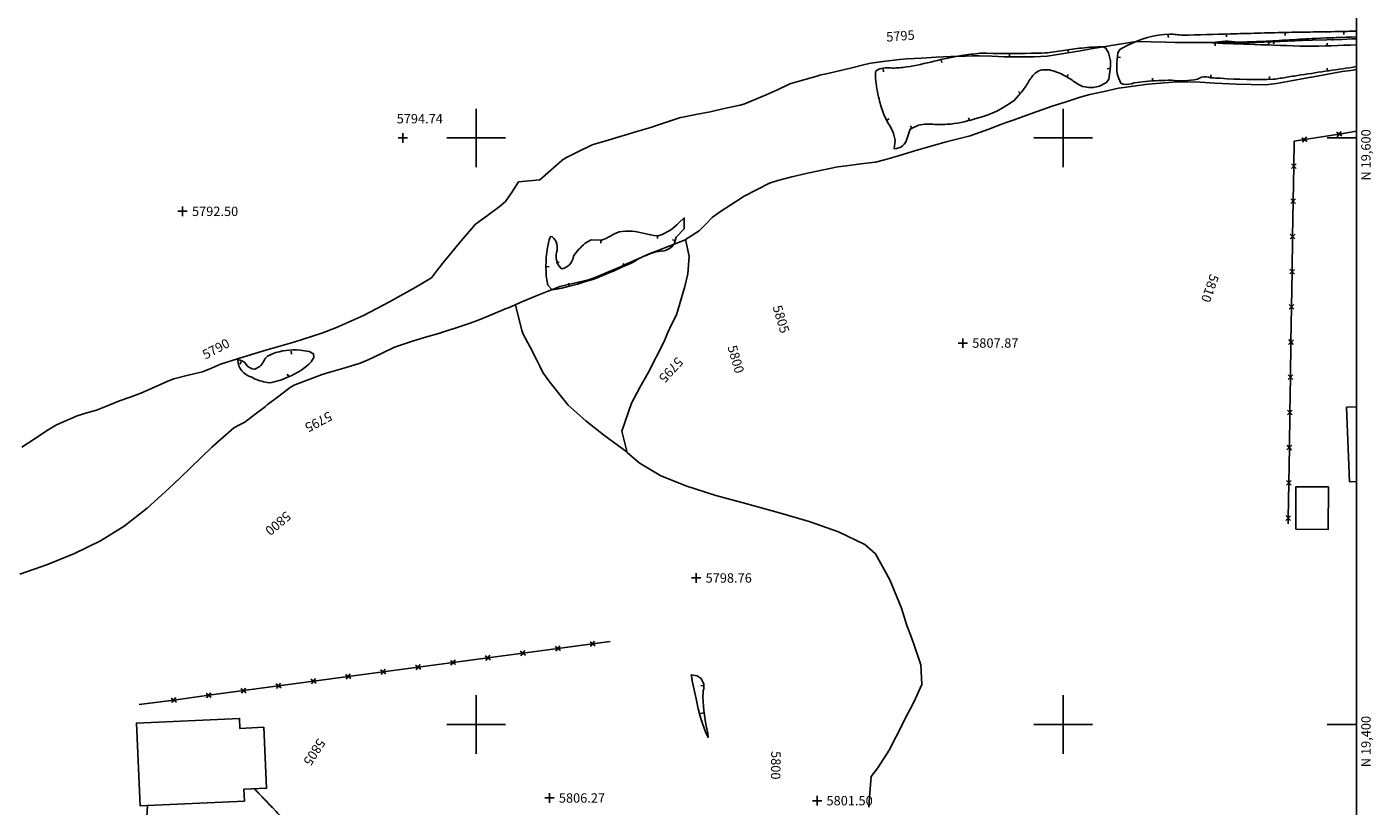
# Model space of a CAD drawing. Extents: x 15995 to 18706, y 18560 to 22705.
# Drawn here: x 18247 to 18706, y 19372 to 19638 of the extents above; entities that cross this region are included whole.
import ezdxf

# ---------------------------------------------------------------- set-up
doc = ezdxf.new("R2010")
doc.units = 0
doc.header["$MEASUREMENT"] = 0
for name, pattern in [('ACAD_ISO05W100', [34, 24, -3, 0.5, -3, 0.5, -3]), ('ACAD_ISO06W100', [37.5, 24, -3, 0.5, -3, 0.5, -3, 0.5, -3]), ('LTP104', [40, 40, 0]), ('LTP204', [40, 40, 0])]:
    doc.linetypes.add(name, pattern=pattern)
for name, color, linetype in [('BARRIER_FENCE', 170, 'CONTINUOUS'), ('BLD_BUILDING', 9, 'CONTINUOUS'), ('BND_BORDER', 7, 'CONTINUOUS'), ('CON_INDEX-DEP', 7, 'CONTINUOUS'), ('CON_INDEX-TEXT', 8, 'CONTINUOUS'), ('CON_INDEX-TICK', 7, 'LTP104'), ('CON_INTER-DEP', 3, 'CONTINUOUS'), ('CON_INTER-TICK', 3, 'LTP204'), ('CON_SPOTS', 1, 'CONTINUOUS'), ('HYD_DR_STREAM', 160, 'ACAD_ISO06W100'), ('HYD_DR_WASH', 150, 'ACAD_ISO05W100'), ('RD_SIDEWALK', 28, 'CONTINUOUS'), ('SYM999', 7, 'CONTINUOUS')]:
    doc.layers.add(name, color=color, linetype=linetype)
doc.styles.add('ROMANS', font='ROMANS')
doc.styles.get("Standard").update_dxf_attribs({"font": 'romans'})

# ---------------------------------------------------------------- blocks, each defined once
blk = doc.blocks.new('FENCE')
at = {"layer": 'BARRIER_FENCE', "color": 170}
for p, q in [((-0.5, -0.5), (0.5, 0.5)), ((-0.5, 0.5), (0.5, -0.5))]:
    blk.add_line(p, q, dxfattribs=at)
blk = doc.blocks.new('SPOT')
at = {"layer": 'CON_SPOTS', "color": 1}
for p, q in [((0, 0), (-0.5, 0)), ((0, -0.5), (0, 0.5)), ((0.5, 0), (0, 0))]:
    blk.add_line(p, q, dxfattribs=at)
blk = doc.blocks.new('INTTIC')
at = {"layer": 'CON_INTER-TICK', "color": 3}
blk.add_line((0, 0), (0, -0.5), dxfattribs=at)
blk = doc.blocks.new('INDTIC')
at = {"layer": 'CON_INDEX-TICK', "color": 7}
blk.add_line((0, 0), (0, -0.5), dxfattribs=at)

msp = doc.modelspace()

# ---------------------------------------------------------------- linework, layer by layer
at = {"layer": 'BARRIER_FENCE', "color": 170, "linetype": 'Continuous', "flags": 128}
for points in [[(18682.23, 19599.44), (18678.72, 19598.87), (18678.59, 19590.43)], [(18694.08, 19601.35), (18682.23, 19599.44)], [(18700, 19602.31), (18694.08, 19601.35)], [(18678.59, 19590.43), (18678.4, 19578.43)], [(18678.4, 19578.43), (18678.22, 19566.43)], [(18678.22, 19566.43), (18678.03, 19554.43)], [(18678.03, 19554.43), (18677.84, 19542.44)], [(18677.84, 19542.44), (18677.66, 19530.44)], [(18677.66, 19530.44), (18677.47, 19518.44)], [(18677.47, 19518.44), (18677.29, 19506.44)], [(18677.29, 19506.44), (18677.1, 19494.44)], [(18677.1, 19494.44), (18676.92, 19482.44)], [(18676.92, 19482.44), (18676.73, 19470.44)], [(18676.73, 19470.44), (18676.7, 19468.45)], [(18427.82, 19425.95), (18415.93, 19424.36)], [(18439.72, 19427.55), (18427.82, 19425.95)], [(18445.66, 19428.35), (18439.72, 19427.55)], [(18392.14, 19421.17), (18380.25, 19419.57)], [(18404.04, 19422.76), (18392.14, 19421.17)], [(18415.93, 19424.36), (18404.04, 19422.76)], [(18356.46, 19416.38), (18344.57, 19414.78)], [(18368.36, 19417.98), (18356.46, 19416.38)], [(18380.25, 19419.57), (18368.36, 19417.98)], [(18320.78, 19411.59), (18308.89, 19410)], [(18332.68, 19413.19), (18320.78, 19411.59)], [(18344.57, 19414.78), (18332.68, 19413.19)], [(18297, 19408.4), (18285.24, 19406.83)], [(18308.89, 19410), (18297, 19408.4)]]:
    msp.add_lwpolyline(points, dxfattribs=at)
at = {"layer": 'BLD_BUILDING', "color": 9, "linetype": 'Continuous', "flags": 128}
for points in [[(18696.55, 19508.19), (18700, 19508.34)], [(18700, 19482.88), (18697.63, 19482.77), (18697.63, 19482.77), (18696.55, 19508.19)]]:
    msp.add_lwpolyline(points, dxfattribs=at)
for points in [[(18679.29, 19466.59), (18679.3, 19481.05), (18690.4, 19481.04), (18690.38, 19466.58), (18690.38, 19466.58), (18679.29, 19466.59)], [(18321.1, 19373.93), (18285.54, 19372.35), (18284.29, 19400.55), (18319.41, 19402.11), (18319.56, 19398.73), (18327.68, 19399.09), (18328.6, 19378.34), (18320.92, 19378), (18320.92, 19378), (18321.1, 19373.93)]]:
    msp.add_lwpolyline(points, close=True, dxfattribs=at)
at = {"layer": 'BND_BORDER', "color": 7, "linetype": 'Continuous', "flags": 128}
msp.add_lwpolyline([(16000, 18600), (18700, 18600), (18700, 22700), (16000, 22700), (16000, 18600)], close=True, dxfattribs=at)
for points in [[(18400, 19590), (18400, 19610)], [(18600, 19590), (18600, 19610)], [(18390, 19600), (18410, 19600)], [(18590, 19600), (18610, 19600)], [(18690, 19600), (18700, 19600)], [(18400, 19390), (18400, 19410)], [(18600, 19390), (18600, 19410)], [(18390, 19400), (18410, 19400)], [(18590, 19400), (18610, 19400)], [(18690, 19400), (18700, 19400)]]:
    msp.add_lwpolyline(points, dxfattribs=at)
at = {"layer": 'CON_INDEX-DEP', "color": 7, "linetype": 'Continuous', "elevation": 5790, "flags": 128}
msp.add_lwpolyline([(18427.4, 19548.41), (18425.94, 19548.24), (18424.48, 19549.8, -0.065417), (18423.85, 19554.86, -0.052843), (18424.26, 19561.96, -0.066238), (18425.3, 19566.41), (18425.93, 19566.32, -0.309942), (18427.38, 19560.95, 0.234777), (18428.83, 19555.57), (18429.19, 19555.42, 0.341709), (18433.17, 19559.76, -0.068463), (18437.16, 19564.1), (18439.27, 19565.26), (18442.81, 19565.2, 0.074644), (18445.76, 19566.58, -0.056674), (18448.71, 19567.96, -0.05279), (18453.16, 19568.22, -0.039007), (18457.4, 19567.46, 0.053429), (18461.64, 19566.7), (18462.42, 19566.75, 0.116094), (18469.13, 19571.06), (18470.9, 19572.78), (18470.91, 19569.05), (18468.19, 19566.19), (18467.49, 19563.85, -0.177743), (18463.99, 19561.48), (18461.21, 19561.17, 0.068141), (18453.53, 19557.69, -0.004122), (18445.85, 19554.22, -0.003976), (18441.57, 19552.39, -0.024734), (18427.4, 19548.41)], format="xyb", close=True, dxfattribs=at)
at = {"layer": 'CON_INTER-DEP', "color": 3, "linetype": 'Continuous', "flags": 128}
for points, elevation in [([(18700, 19624.32, 0.001248), (18690.52, 19622.91, 0.001248), (18681.04, 19621.5, 0.00062), (18676.34, 19620.76, -0.014973), (18671.64, 19620.02, -0.023732), (18653.64, 19620.35, -0.002712), (18650.39, 19620.54, 0.100887), (18647.14, 19620.73), (18645.78, 19620.11, -0.089203), (18636.91, 19619.7, 0.014756), (18628.05, 19619.29, 0.006352), (18624.26, 19618.8, -0.129816), (18620.47, 19618.3), (18619.71, 19618.64, -0.162042), (18618.36, 19625.64), (18618.68, 19629.07), (18619.39, 19630.2), (18621.58, 19631.38, -0.115776), (18636.41, 19635.44, -0.019505), (18638.57, 19635.25, 0.006107), (18640.73, 19635.05, 0.00072), (18657.02, 19635.48, 0.000207), (18666.29, 19635.74, -0.001376), (18675.56, 19635.99, -0.001438), (18685.26, 19636.15, 0.001911), (18694.95, 19636.31, 0.000498), (18697.48, 19636.38, 0.000498), (18700, 19636.45)], 5793), ([(18700, 19631.78, -0.007855), (18682.87, 19631.27, -0.001094), (18665.22, 19631.88, -0.000915), (18650.92, 19632.41, -0.098494), (18659.5, 19632.67, 0.003238), (18668.08, 19632.93, 0.003392), (18677.05, 19633.45, -0.003254), (18686.03, 19633.96, -0.00253), (18700, 19634.44)], 5792)]:
    msp.add_lwpolyline(points, format="xyb", dxfattribs=dict(at, elevation=elevation))
for points, elevation in [([(18571.76, 19628.9, 0.004876), (18589.24, 19628.87, 0.004401), (18593.86, 19628.98, 0.020428), (18600.12, 19629.82, -0.01242), (18606.38, 19630.67, -0.026853), (18613.64, 19631.08), (18614.58, 19630.65, -0.1836), (18616.08, 19623.51), (18615.63, 19620.01), (18614.83, 19618.87), (18612.45, 19617.71, -0.111051), (18608.17, 19617.29), (18606.62, 19617.61, -0.069765), (18603.05, 19619.72, 0.031444), (18599.48, 19621.82), (18596.63, 19622.9, 0.149244), (18591.75, 19622.94), (18590.44, 19622.06, 0.075369), (18587.99, 19618.65, -0.021492), (18585.54, 19615.23), (18583.45, 19612.95, -0.100429), (18570.74, 19606.71, -0.044135), (18561.78, 19604.77, -0.024674), (18556.27, 19604.59, 0.085906), (18550.76, 19604.42), (18547.9, 19602.97), (18546.87, 19599.98, -0.360173), (18542.44, 19596.32), (18542.75, 19599.26), (18542.24, 19601.59, 0.05005), (18540.57, 19604.83, -0.026787), (18538.89, 19608.06, -0.030334), (18537.35, 19613.2, -0.046032), (18536.08, 19620.36), (18536.12, 19622.65), (18536.95, 19623.35, -0.141736), (18541.84, 19623.78, 0.010167), (18546.72, 19624.21, 0.019788), (18556.05, 19626.17, -0.016375), (18565.38, 19628.13, -0.005515), (18571.76, 19628.9)], 5793), ([(18324.54, 19517.93), (18323.61, 19518.45, -0.3291), (18318.8, 19524.36, -0.282905), (18321.69, 19522.77, 0.206186), (18324.59, 19521.17), (18326.28, 19522.05, 0.080554), (18327.6, 19523.85, -0.089886), (18328.93, 19525.66), (18330.66, 19526.45, -0.111424), (18340.03, 19527.66), (18343.13, 19527.24), (18344.58, 19526.45), (18344.7, 19525.16), (18343.84, 19523.72, -0.112946), (18336.11, 19518.63, -0.087712), (18329.51, 19516.55, -0.061714), (18324.54, 19517.93)], 5787), ([(18478.93, 19397.1), (18479.05, 19395.63, -0.073291), (18475.04, 19408.76, -0.034744), (18473.32, 19417.01), (18475.38, 19416.65), (18476.68, 19415.7), (18477.61, 19413.79, -0.092065), (18477.43, 19411.61, 0.014152), (18477.25, 19409.43, 0.040409), (18478.93, 19397.1)], 5798)]:
    msp.add_lwpolyline(points, format="xyb", close=True, dxfattribs=dict(at, elevation=elevation))
at = {"layer": 'HYD_DR_STREAM', "color": 160, "linetype": 'ACAD_ISO06W100'}
for p, q in [((18472.66, 19559.66), (18471.31, 19565.37)), ((18472.13, 19553.7), (18472.66, 19559.66)), ((18471.09, 19549.32), (18472.13, 19553.7)), ((18468.24, 19539.72), (18471.09, 19549.32)), ((18415.58, 19534.34), (18413.42, 19543.16)), ((18466.74, 19536.6), (18468.24, 19539.72)), ((18465.24, 19533.47), (18466.74, 19536.6)), ((18416.08, 19533.13), (18415.58, 19534.34)), ((18418.38, 19528.68), (18416.08, 19533.13)), ((18458.7, 19520.21), (18464.11, 19530.65)), ((18464.11, 19530.65), (18465.24, 19533.47)), ((18420.68, 19524.23), (18418.38, 19528.68)), ((18421.74, 19522.16), (18420.68, 19524.23)), ((18422.8, 19520.1), (18421.74, 19522.16)), ((18425.18, 19516.78), (18422.8, 19520.1)), ((18431.41, 19508.95), (18425.18, 19516.78)), ((18455.85, 19514.89), (18458.7, 19520.21)), ((18453, 19509.56), (18455.85, 19514.89)), ((18437.4, 19503.53), (18431.41, 19508.95)), ((18449.68, 19500), (18453, 19509.56)), ((18443.41, 19498.83), (18437.4, 19503.53)), ((18451.45, 19492.89), (18443.41, 19498.83)), ((18451.44, 19492.83), (18449.68, 19500)), ((18455.52, 19489.24), (18451.44, 19492.83)), ((18462.94, 19484.88), (18455.52, 19489.24)), ((18471.8, 19481.25), (18462.94, 19484.88)), ((18481.69, 19478.12), (18471.8, 19481.25)), ((18492.21, 19475.24), (18481.69, 19478.12)), ((18497.59, 19473.81), (18492.21, 19475.24)), ((18502.96, 19472.37), (18497.59, 19473.81)), ((18513.53, 19469.27), (18502.96, 19472.37)), ((18523.51, 19465.69), (18513.53, 19469.27)), ((18532.5, 19461.38), (18523.51, 19465.69)), ((18536.12, 19458.29), (18532.5, 19461.38)), ((18540.95, 19449.36), (18536.12, 19458.29)), ((18544.99, 19439.69), (18540.95, 19449.36)), ((18545.87, 19436.76), (18544.99, 19439.69)), ((18546.76, 19433.84), (18545.87, 19436.76)), ((18547.98, 19430.62), (18546.76, 19433.84)), ((18549.19, 19427.4), (18547.98, 19430.62)), ((18551.49, 19420.35), (18549.19, 19427.4)), ((18551.92, 19413.64), (18551.49, 19420.35)), ((18549.2, 19407.64), (18551.92, 19413.64)), ((18547.93, 19405.33), (18549.2, 19407.64)), ((18545.24, 19400.18), (18546.67, 19403.03)), ((18546.67, 19403.03), (18547.93, 19405.33)), ((18542.99, 19395.71), (18545.24, 19400.18)), ((18540.75, 19391.25), (18542.99, 19395.71)), ((18536.84, 19385.3), (18540.75, 19391.25)), ((18534.57, 19382.36), (18536.84, 19385.3)), ((18534, 19375.26), (18534.57, 19382.36)), ((18533.86, 19371.82), (18534, 19375.26))]:
    msp.add_line(p, q, dxfattribs=at)
at = {"layer": 'HYD_DR_WASH', "color": 150, "linetype": 'ACAD_ISO05W100'}
for p, q in [((18610.2, 19630.46), (18615.12, 19631.33)), ((18615.12, 19631.33), (18616.35, 19631.54)), ((18616.35, 19631.54), (18624.98, 19632.87)), ((18624.98, 19632.87), (18634.97, 19632.65)), ((18634.97, 19632.65), (18638.25, 19632.55)), ((18638.25, 19632.55), (18643.25, 19632.56)), ((18643.25, 19632.56), (18648.25, 19632.58)), ((18648.25, 19632.58), (18651.21, 19632.57)), ((18651.21, 19632.57), (18656.09, 19632.48)), ((18656.09, 19632.48), (18660.97, 19632.4)), ((18660.97, 19632.4), (18665.96, 19632.6)), ((18665.96, 19632.6), (18670.96, 19632.8)), ((18670.96, 19632.8), (18671.48, 19632.83)), ((18671.48, 19632.83), (18676.48, 19633.05)), ((18676.48, 19633.05), (18681.47, 19633.27)), ((18681.47, 19633.27), (18684.93, 19633.4)), ((18684.93, 19633.4), (18689.93, 19633.52)), ((18689.93, 19633.52), (18694.93, 19633.63)), ((18694.93, 19633.63), (18698.52, 19633.76)), ((18698.52, 19633.76), (18700, 19633.86)), ((18539.46, 19626.16), (18544.42, 19626.8)), ((18544.42, 19626.8), (18546.77, 19626.98)), ((18546.77, 19626.98), (18551.76, 19627.26)), ((18551.76, 19627.26), (18556.75, 19627.54)), ((18556.75, 19627.54), (18561.75, 19627.73)), ((18561.75, 19627.73), (18566.75, 19627.91)), ((18566.75, 19627.91), (18569.14, 19627.97)), ((18569.14, 19627.97), (18571.54, 19628.03)), ((18571.54, 19628.03), (18575.76, 19627.85)), ((18575.76, 19627.85), (18579.98, 19627.67)), ((18579.98, 19627.67), (18589.99, 19627.67)), ((18589.99, 19627.67), (18594.63, 19627.89)), ((18594.63, 19627.89), (18599.57, 19628.68)), ((18599.57, 19628.68), (18604.51, 19629.46)), ((18604.51, 19629.46), (18605.28, 19629.59)), ((18605.28, 19629.59), (18610.2, 19630.46)), ((18517.06, 19621.37), (18519.9, 19622)), ((18519.9, 19622), (18522.74, 19622.62)), ((18522.74, 19622.62), (18527.59, 19623.86)), ((18527.59, 19623.86), (18532.44, 19625.1)), ((18532.44, 19625.1), (18534.5, 19625.52)), ((18534.5, 19625.52), (18539.46, 19626.16)), ((18685.29, 19620.86), (18690.21, 19621.75)), ((18690.21, 19621.75), (18695.13, 19622.65)), ((18695.13, 19622.65), (18696, 19622.78)), ((18696, 19622.78), (18698, 19623.04)), ((18698, 19623.04), (18700, 19623.3)), ((18502.89, 19616.53), (18506.92, 19618.41)), ((18506.92, 19618.41), (18511.72, 19619.82)), ((18511.72, 19619.82), (18516.51, 19621.23)), ((18516.51, 19621.23), (18517.06, 19621.37)), ((18619.02, 19616.99), (18623.98, 19617.67)), ((18623.98, 19617.67), (18628.93, 19618.36)), ((18628.93, 19618.36), (18638.9, 19619.13)), ((18638.9, 19619.13), (18646.71, 19618.99)), ((18646.71, 19618.99), (18651.71, 19618.7)), ((18651.71, 19618.7), (18656.71, 19618.41)), ((18656.71, 19618.41), (18659.05, 19618.32)), ((18659.05, 19618.32), (18669.05, 19618.18)), ((18669.05, 19618.18), (18672.77, 19618.6)), ((18672.77, 19618.6), (18677.7, 19619.49)), ((18677.7, 19619.49), (18682.63, 19620.38)), ((18682.63, 19620.38), (18685.29, 19620.86)), ((18491.19, 19611.57), (18498.87, 19614.66)), ((18498.87, 19614.66), (18502.89, 19616.53)), ((18601.05, 19612.34), (18605.81, 19613.87)), ((18605.81, 19613.87), (18609.14, 19614.79)), ((18609.14, 19614.79), (18614.02, 19615.88)), ((18614.02, 19615.88), (18618.9, 19616.97)), ((18618.9, 19616.97), (18619.02, 19616.99)), ((18469.93, 19607.03), (18474.84, 19607.99)), ((18474.84, 19607.99), (18479.75, 19608.94)), ((18479.75, 19608.94), (18480.19, 19609.03)), ((18480.19, 19609.03), (18485.07, 19610.12)), ((18485.07, 19610.12), (18489.95, 19611.21)), ((18489.95, 19611.21), (18491.19, 19611.57)), ((18583.34, 19606.25), (18588.05, 19607.91)), ((18588.05, 19607.91), (18592.77, 19609.58)), ((18592.77, 19609.58), (18596.3, 19610.8)), ((18596.3, 19610.8), (18601.05, 19612.34)), ((18455.15, 19602.3), (18459.94, 19603.73)), ((18459.94, 19603.73), (18460.12, 19603.78)), ((18460.12, 19603.78), (18464.86, 19605.36)), ((18464.86, 19605.36), (18469.6, 19606.95)), ((18469.6, 19606.95), (18469.93, 19607.03)), ((18574.66, 19603.04), (18579.34, 19604.8)), ((18579.34, 19604.8), (18581.34, 19605.52)), ((18581.34, 19605.52), (18583.34, 19606.25)), ((18439.9, 19597.76), (18444.7, 19599.19)), ((18444.7, 19599.19), (18449.49, 19600.62)), ((18449.49, 19600.62), (18450.36, 19600.87)), ((18450.36, 19600.87), (18455.15, 19602.3)), ((18560.22, 19598.69), (18564.28, 19599.71)), ((18564.28, 19599.71), (18568.35, 19600.74)), ((18568.35, 19600.74), (18569.98, 19601.29)), ((18569.98, 19601.29), (18574.66, 19603.04)), ((18430.36, 19593.18), (18434.86, 19595.37)), ((18434.86, 19595.37), (18439.36, 19597.55)), ((18439.36, 19597.55), (18439.9, 19597.76)), ((18543.96, 19593.95), (18548.75, 19595.4)), ((18548.75, 19595.4), (18550.6, 19595.93)), ((18550.6, 19595.93), (18555.41, 19597.31)), ((18555.41, 19597.31), (18560.22, 19598.69)), ((18425.44, 19589.03), (18429.2, 19592.32)), ((18429.2, 19592.32), (18430.36, 19593.18)), ((18518.37, 19589.16), (18523.27, 19590.18)), ((18523.27, 19590.18), (18526.18, 19590.56)), ((18526.18, 19590.56), (18531.14, 19591.16)), ((18531.14, 19591.16), (18536.1, 19591.76)), ((18536.1, 19591.76), (18539.17, 19592.5)), ((18539.17, 19592.5), (18543.96, 19593.95)), ((18412.28, 19581.7), (18414.51, 19585)), ((18414.51, 19585), (18418.09, 19585.37)), ((18418.09, 19585.37), (18421.67, 19585.73)), ((18421.67, 19585.73), (18425.44, 19589.03)), ((18500.02, 19584.64), (18502.77, 19585.55)), ((18502.77, 19585.55), (18507.64, 19586.73)), ((18507.64, 19586.73), (18512.51, 19587.91)), ((18512.51, 19587.91), (18513.48, 19588.14)), ((18513.48, 19588.14), (18518.37, 19589.16)), ((18410.06, 19578.4), (18412.28, 19581.7)), ((18491.13, 19580.05), (18495.57, 19582.34)), ((18495.57, 19582.34), (18500.02, 19584.64)), ((18403.86, 19573.6), (18407.91, 19576.56)), ((18407.91, 19576.56), (18410.06, 19578.4)), ((18482.58, 19574.48), (18486.77, 19577.21)), ((18486.77, 19577.21), (18490.96, 19579.95)), ((18490.96, 19579.95), (18491.13, 19580.05)), ((18399.8, 19570.65), (18403.86, 19573.6)), ((18478.23, 19570.6), (18480.44, 19572.88)), ((18480.44, 19572.88), (18482.58, 19574.48)), ((18394.97, 19564.9), (18399.8, 19570.65)), ((18471.06, 19565.21), (18476.03, 19568.32)), ((18476.03, 19568.32), (18478.23, 19570.6)), ((18389, 19557.8), (18394.97, 19564.9)), ((18461.75, 19561.57), (18466.4, 19563.39)), ((18466.4, 19563.39), (18471.06, 19565.21)), ((18386.91, 19555.08), (18389, 19557.8)), ((18449.82, 19556.38), (18454.39, 19558.43)), ((18454.39, 19558.43), (18458.95, 19560.47)), ((18458.95, 19560.47), (18461.75, 19561.57)), ((18384.81, 19552.35), (18386.91, 19555.08)), ((18440.53, 19552.45), (18445.14, 19554.4)), ((18445.14, 19554.4), (18449.75, 19556.35)), ((18449.75, 19556.35), (18449.82, 19556.38)), ((18370.55, 19544.09), (18379.28, 19549.02)), ((18379.28, 19549.02), (18384.81, 19552.35)), ((18424.25, 19547.66), (18428.26, 19549.27)), ((18428.26, 19549.27), (18428.59, 19549.37)), ((18428.59, 19549.37), (18433.46, 19550.52)), ((18433.46, 19550.52), (18438.33, 19551.67)), ((18438.33, 19551.67), (18440.53, 19552.45)), ((18361.6, 19539.51), (18370.55, 19544.09)), ((18411.03, 19542.15), (18415.64, 19544.1)), ((18415.64, 19544.1), (18420.24, 19546.05)), ((18420.24, 19546.05), (18424.25, 19547.66)), ((18352.48, 19535.39), (18361.6, 19539.51)), ((18401.05, 19538), (18405.67, 19539.92)), ((18405.67, 19539.92), (18410.29, 19541.84)), ((18410.29, 19541.84), (18411.03, 19542.15)), ((18347.47, 19533.45), (18352.48, 19535.39)), ((18388.51, 19533.75), (18393.27, 19535.29)), ((18393.27, 19535.29), (18398.02, 19536.83)), ((18398.02, 19536.83), (18401.05, 19538)), ((18333.14, 19528.99), (18337.96, 19530.37)), ((18337.96, 19530.37), (18347.47, 19533.45)), ((18372.23, 19528.69), (18378.02, 19530.64)), ((18378.02, 19530.64), (18382.82, 19532.06)), ((18382.82, 19532.06), (18387.62, 19533.47)), ((18387.62, 19533.47), (18388.51, 19533.75)), ((18318.71, 19524.77), (18323.52, 19526.2)), ((18323.52, 19526.2), (18328.32, 19527.62)), ((18328.32, 19527.62), (18333.14, 19528.99)), ((18363.22, 19524.33), (18367.73, 19526.51)), ((18367.73, 19526.51), (18372.23, 19528.69)), ((18306.83, 19520.31), (18309.88, 19521.58)), ((18309.88, 19521.58), (18312.93, 19522.85)), ((18312.93, 19522.85), (18318.71, 19524.77)), ((18350.94, 19520.44), (18355.75, 19521.81)), ((18355.75, 19521.81), (18360.55, 19523.19)), ((18360.55, 19523.19), (18363.22, 19524.33)), ((18290.38, 19515.06), (18294.95, 19517.11)), ((18294.95, 19517.11), (18297.05, 19517.9)), ((18297.05, 19517.9), (18301.9, 19519.09)), ((18301.9, 19519.09), (18306.76, 19520.28)), ((18306.76, 19520.28), (18306.83, 19520.31)), ((18338.26, 19515.8), (18347.6, 19519.43)), ((18347.6, 19519.43), (18350.94, 19520.44)), ((18278.55, 19510.35), (18282.18, 19511.69)), ((18282.18, 19511.69), (18285.81, 19513.02)), ((18285.81, 19513.02), (18290.38, 19515.06)), ((18328.84, 19508.99), (18332.82, 19512.01)), ((18332.82, 19512.01), (18336.81, 19515.03)), ((18336.81, 19515.03), (18338.26, 19515.8)), ((18267.39, 19506.26), (18270.66, 19507.21)), ((18270.66, 19507.21), (18274.61, 19508.78)), ((18274.61, 19508.78), (18278.55, 19510.35)), ((18324.7, 19505.84), (18328.21, 19508.51)), ((18328.21, 19508.51), (18328.84, 19508.99)), ((18257, 19502.25), (18264.12, 19505.31)), ((18264.12, 19505.31), (18267.39, 19506.26)), ((18319.35, 19502.2), (18321.19, 19503.17)), ((18321.19, 19503.17), (18324.7, 19505.84)), ((18249.41, 19497.35), (18253.58, 19500.13)), ((18253.58, 19500.13), (18257, 19502.25)), ((18309.98, 19494.58), (18317.51, 19501.23)), ((18317.51, 19501.23), (18319.35, 19502.2)), ((18245.25, 19494.58), (18249.41, 19497.35)), ((18306.32, 19491.07), (18309.98, 19494.58)), ((18302.66, 19487.56), (18306.32, 19491.07)), ((18299.02, 19484.04), (18302.66, 19487.56)), ((18287.91, 19473.75), (18295.37, 19480.51)), ((18295.37, 19480.51), (18299.02, 19484.04)), ((18280.1, 19467.63), (18287.91, 19473.75)), ((18272.07, 19462.64), (18280.1, 19467.63)), ((18263.21, 19458.33), (18272.07, 19462.64)), ((18254.02, 19454.58), (18263.21, 19458.33)), ((18244.58, 19451.26), (18254.02, 19454.58))]:
    msp.add_line(p, q, dxfattribs=at)
at = {"layer": 'RD_SIDEWALK', "color": 28, "linetype": 'Continuous', "flags": 128}
msp.add_lwpolyline([(18344.48, 19354.83, 0.055406), (18340.51, 19362.12, 0.039406), (18338.23, 19364.02, -0.016132), (18335.95, 19365.92, -0.0164), (18333.9, 19368.14, -0.000517), (18331.86, 19370.36), (18330.59, 19371.74, 0.004303), (18327.51, 19374.95, 0.004303), (18324.44, 19378.16)], format="xyb", dxfattribs=at)
msp.add_lwpolyline([(18287.87, 19368.63), (18288.06, 19372.47)], dxfattribs=at)

# ---------------------------------------------------------------- block references
at = {"layer": 'BARRIER_FENCE', "color": 170, "linetype": 'Continuous', "xscale": 1.6, "yscale": 1.6, "zscale": 1.6}
for p, rotation in [((18682.23, 19599.44), 189.168795), ((18694.08, 19601.35), 189.168795), ((18678.59, 19590.43), 269.113961), ((18678.4, 19578.43), 269.113961), ((18678.22, 19566.43), 269.113961), ((18678.03, 19554.43), 269.113961), ((18677.84, 19542.44), 269.113961), ((18677.66, 19530.44), 269.113961), ((18677.47, 19518.44), 269.113961), ((18677.29, 19506.44), 269.113961), ((18677.1, 19494.44), 269.113961), ((18676.92, 19482.44), 269.113961), ((18676.73, 19470.44), 269.113961), ((18415.93, 19424.36), 187.639906), ((18427.82, 19425.95), 187.639906), ((18439.72, 19427.55), 187.639906), ((18380.25, 19419.57), 187.639906), ((18392.14, 19421.17), 187.639906), ((18404.04, 19422.76), 187.639906), ((18344.57, 19414.78), 187.639906), ((18356.46, 19416.38), 187.639906), ((18368.36, 19417.98), 187.639906), ((18308.89, 19410), 187.639906), ((18320.78, 19411.59), 187.639906), ((18332.68, 19413.19), 187.639906), ((18297, 19408.4), 187.639906)]:
    msp.add_blockref('FENCE', p, dxfattribs=dict(at, rotation=rotation))
at = {"layer": 'CON_INDEX-TICK', "color": 7, "linetype": 'Continuous', "xscale": 2, "yscale": 2, "zscale": 2}
for p, rotation in [((18461.76, 19566.71, 5790), 3.151184), ((18442.52, 19565.2, 5790), 358.980057), ((18467.84, 19565.03, 5790), 253.223897), ((18428.28, 19557.66, 5790), 284.761598), ((18423.92, 19556.15, 5790), 86.684994), ((18450.5, 19556.36, 5790), 205.088609), ((18431.75, 19549.55, 5790), 194.718217)]:
    msp.add_blockref('INDTIC', p, dxfattribs=dict(at, rotation=rotation))
at = {"layer": 'CON_INTER-TICK', "color": 3, "linetype": 'Continuous', "xscale": 2, "yscale": 2, "zscale": 2}
for p, rotation in [((18655.69, 19635.44, 5793), 1.799213), ((18675.68, 19636, 5793), 1.126327), ((18695.68, 19636.33, 5793), 1.498239), ((18635.73, 19635.28, 5793), 13.74311700000001), ((18651.81, 19632.46, 5792), 3.675323000000001), ((18670.02, 19631.68, 5792), 177.607796), ((18671.8, 19633.12, 5792), 2.933276), ((18690.01, 19631.36, 5792), 181.369376), ((18691.77, 19634.2, 5792), 2.061537), ((18558.44, 19626.67, 5793), 12.754987), ((18581.76, 19628.86, 5793), 359.947143), ((18601.68, 19630.06, 5793), 8.451571999999999), ((18618.54, 19627.58, 5793), 84.662582), ((18538.73, 19623.5, 5793), 4.815867), ((18616.01, 19623.84, 5793), 281.838882), ((18690.11, 19622.86, 5793), 188.469575), ((18601.27, 19620.77, 5793), 149.445251), ((18630.49, 19619.42, 5793), 182.98098), ((18650.34, 19620.55, 5793), 176.622235), ((18670.32, 19620, 5793), 181.142203), ((18585.53, 19615.22, 5793), 227.608762), ((18539.9, 19606.11, 5793), 117.367025), ((18548.5, 19603.27, 5793), 206.914953), ((18568.1, 19605.94, 5793), 196.247459), ((18337.01, 19527.34, 5787), 6.183632000000001), ((18319.94, 19523.73, 5787), 331.153324), ((18336.16, 19518.66, 5787), 211.440863), ((18477.57, 19413.27, 5798), 265.274953), ((18476.49, 19403.75, 5798), 106.151804)]:
    msp.add_blockref('INTTIC', p, dxfattribs=dict(at, rotation=rotation))
at = {"layer": 'CON_SPOTS', "color": 1, "linetype": 'Continuous', "xscale": 3.2, "yscale": 3.2, "zscale": 3.2}
for p in [(18375, 19600, 5794.74), (18300, 19575, 5792.5), (18565.85, 19530.1, 5807.87), (18475, 19450, 5798.76), (18425, 19375, 5806.27), (18516.2, 19374.08, 5801.5)]:
    msp.add_blockref('SPOT', p, dxfattribs=at)

# ---------------------------------------------------------------- texts
at = {"layer": 'CON_INDEX-TEXT', "color": 2, "linetype": 'Continuous'}
for s, rotation, p in [('5795', 4.4101, (18539.88, 19632.84, 5795)), ('5810', 250.7989, (18650.15, 19553.84, 5810)), ('5805', 286.7192, (18501, 19542.42, 5805)), ('5790', 28.0835, (18307.85, 19524.43, 5790)), ('5800', 286.1488, (18485.64, 19528.78, 5800)), ('5795', 227.6042, (18468.51, 19525.58, 5795)), ('5795', 207.7492, (18349.88, 19506.89, 5795)), ('5800', 220.262, (18335.23, 19472.95, 5800)), ('5805', 237.2348, (18346.21, 19395.57, 5805)), ('5800', 269.2247, (18500.59, 19391.01, 5800))]:
    msp.add_text(s, height=3.2, rotation=rotation, dxfattribs=at).set_placement(p)
at = {"layer": 'CON_SPOTS', "color": 1, "linetype": 'Continuous', "style": 'ROMANS'}
for s, p in [('5794.74', (18372.94, 19604.98, 5794.74)), ('5792.50', (18303.2, 19573.4, 5792.5)), ('5807.87', (18569.05, 19528.5, 5807.87)), ('5798.76', (18478.2, 19448.4, 5798.76)), ('5806.27', (18428.2, 19373.4, 5806.27)), ('5801.50', (18519.4, 19372.48, 5801.5))]:
    msp.add_text(s, height=3.2, dxfattribs=at).set_placement(p)
at = {"layer": 'SYM999', "color": 7, "linetype": 'Continuous'}
for s, p in [(' N 19,600', (18704.8, 19584.53)), (' N 19,400', (18704.8, 19384.53))]:
    msp.add_text(s, height=3.2, rotation=90, dxfattribs=at).set_placement(p)

doc.saveas('drawing.dxf')
